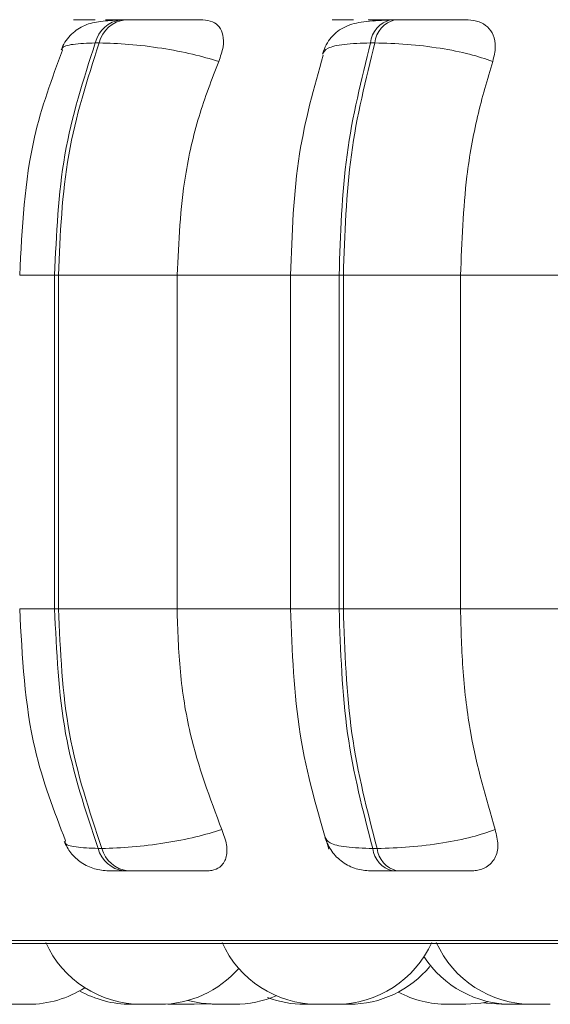
# Model space of a CAD drawing. Units: millimetres. Extents: x 900 to 1313, y 5 to 285.
# Drawn here: x 992 to 992, y 98 to 98 of the extents above; entities that cross this region are included whole.
import ezdxf

# ---------------------------------------------------------------- set-up
doc = ezdxf.new("R2010")
doc.units = ezdxf.units.MM
doc.header["$PDSIZE"] = -1
doc.layers.add('DIMENSIONS', color=252, linetype='Continuous')
doc.styles.get("Standard").update_dxf_attribs({"font": 'arial.ttf'})
doc.dimstyles.new('ISO-25 - ab', dxfattribs={"dimtxt": 3, "dimasz": 2.5, "dimexe": 1.25, "dimexo": 0.625, "dimtad": 1, "dimdec": 0, "dimlfac": 30, "dimrnd": 5, "dimzin": 1, "dimtxsty": 'Standard', "dimcen": 2.5, "dimadec": 0, "dimazin": 0, "dimtfac": 1, "dimtdec": 0, "dimtmove": 0, "dimatfit": 3, "dimfxl": 1, "dimlwd": 15, "dimlwe": 15, "dimarcsym": 0})

# ---------------------------------------------------------------- blocks, each defined once
blk = doc.blocks.new('*D48')
at = {"layer": 'Defpoints', "color": 0, "lineweight": 15, "transparency": 16777216}
for p in [(933.37372, 167.00996), (1023.42293, 167.00996), (959.9332, 97.74511)]:
    blk.add_point(p, dxfattribs=at)
at = {"layer": 'DIMENSIONS', "color": 0, "lineweight": 15, "transparency": 16777216}
for p, q in [((1022.79793, 167.00996), (932.12372, 167.00996)), ((933.37372, 100.24511), (933.37372, 164.50996)), ((959.3082, 97.74511), (932.12372, 97.74511))]:
    blk.add_line(p, q, dxfattribs=at)
for points in [[(932.95705, 164.50996), (933.79038, 164.50996), (933.37372, 167.00996)], [(932.95705, 100.24511), (933.79038, 100.24511), (933.37372, 97.74511)]]:
    blk.add_solid(points, dxfattribs=at)
at = {"layer": 'DIMENSIONS', "color": 0, "lineweight": 15, "transparency": 16777216, "insert": (930.82614, 132.37753), "char_height": 3, "attachment_point": 5, "rotation": 90}
blk.add_mtext('2080 [81,8"]', dxfattribs=at)

msp = doc.modelspace()

# ---------------------------------------------------------------- linework, layer by layer
at = {"color": 8, "linetype": 'Continuous', "lineweight": 15}
for p, q in [((992.14891, 98.43383), (992.14843, 98.43383)), ((992.10078, 98.25511), (992.12518, 98.25511)), ((992.29011, 98.25511), (992.3241, 98.25511)), ((992.10078, 98.02178), (992.12518, 98.02178)), ((992.29011, 98.02178), (992.3241, 98.02178)), ((991.8053, 97.78982), (994.20175, 97.78982))]:
    msp.add_line(p, q, dxfattribs=at)
at = {"color": 7, "linetype": 'Continuous', "lineweight": 15}
for p, q in [((992.15149, 98.43383), (992.14883, 98.43383)), ((992.15158, 98.43383), (992.14891, 98.43383)), ((992.17444, 98.43383), (992.17173, 98.43383)), ((992.36313, 98.43383), (992.36007, 98.43383)), ((992.1563, 98.41761), (992.15359, 98.41761)), ((992.34911, 98.41761), (992.34605, 98.41761)), ((992.12518, 98.25511), (992.12782, 98.25511)), ((992.12518, 98.02178), (992.12518, 98.25511)), ((992.12782, 98.25511), (992.21081, 98.25511)), ((992.12782, 98.25511), (992.12782, 98.02178)), ((992.21081, 98.25511), (992.2928, 98.25511)), ((992.21081, 98.25511), (992.21081, 98.02178)), ((992.2901, 98.25511), (992.2901, 98.02178)), ((992.3241, 98.25511), (992.32708, 98.25511)), ((992.3241, 98.02178), (992.3241, 98.25511)), ((992.32708, 98.25511), (992.40902, 98.25511)), ((992.32708, 98.25511), (992.32708, 98.02178)), ((992.40902, 98.25511), (992.49949, 98.25511)), ((992.40902, 98.25511), (992.40902, 98.02178)), ((992.12518, 98.02178), (992.12782, 98.02178)), ((992.12782, 98.02178), (992.21081, 98.02178)), ((992.21081, 98.02178), (992.2928, 98.02178)), ((992.3241, 98.02178), (992.32708, 98.02178)), ((992.32708, 98.02178), (992.40902, 98.02178)), ((992.40902, 98.02178), (992.49949, 98.02178)), ((992.15558, 97.85413), (992.1583, 97.85413)), ((992.34759, 97.85413), (992.35065, 97.85413)), ((992.17351, 97.83844), (992.17623, 97.83844)), ((992.36144, 97.83844), (992.36451, 97.83844)), ((991.81352, 97.78765), (994.19352, 97.78765)), ((992.10154, 97.74511), (992.10174, 97.74511)), ((992.20429, 97.74532), (992.20986, 97.74511)), ((992.22269, 97.74511), (992.20986, 97.74511)), ((992.22269, 97.74511), (992.22907, 97.74539)), ((992.22907, 97.74538), (992.23542, 97.74511)), ((992.32198, 97.74511), (992.30914, 97.74511)), ((992.32588, 97.74511), (992.32589, 97.74511)), ((992.41269, 97.74511), (992.39986, 97.74511)), ((992.45778, 97.74511), (992.44494, 97.74511)), ((992.45664, 97.74511), (992.45686, 97.74511))]:
    msp.add_line(p, q, dxfattribs=at)
at = {"color": 7, "linetype": 'Continuous', "lineweight": 15, "flags": 128}
for points in [[(992.21842, 97.74781), (992.22764, 97.74586), (992.23813, 97.74511)], [(992.41269, 97.74511), (992.42319, 97.74586), (992.42835, 97.7468)], [(992.42511, 97.74617), (992.42704, 97.74586), (992.43754, 97.74511)]]:
    msp.add_lwpolyline(points, dxfattribs=at)
at = {"color": 7, "linetype": 'Continuous', "lineweight": 15}
for centre, radius, start, end in [((992.17454, 98.41243), 0.02158, 97.26586, 166.119), ((992.17725, 98.41242), 0.02158, 97.27744, 166.10743), ((992.3647, 98.41565), 0.01875, 104.0831, 173.99953), ((992.36775, 98.41565), 0.01875, 104.08802, 174.01062), ((992.17623, 97.85963), 0.02137, 194.93389, 262.69786), ((992.17894, 97.85963), 0.02137, 194.93389, 262.69786), ((992.36591, 97.85635), 0.01846, 186.90982, 255.99773), ((992.36898, 97.85635), 0.01846, 186.91571, 255.99183), ((992.18587, 97.81844), 0.07333, 204.14774, 270), ((992.30914, 97.81844), 0.07333, 204.14774, 270), ((992.32198, 97.81844), 0.07333, 270, 335.85226), ((992.45896, 97.81844), 0.07333, 204.14774, 270), ((992.44494, 97.81844), 0.07333, 213.02945, 270), ((992.1987, 97.81844), 0.07333, 270, 318.85139), ((992.33115, 97.81844), 0.07333, 270, 320.30617), ((992.10671, 97.81844), 0.07333, 270, 302.66524), ((992.17863, 97.81844), 0.07333, 240.63618, 270), ((992.25097, 97.81844), 0.07333, 270, 293.36977), ((992.29993, 97.81844), 0.07333, 249.37195, 270), ((992.39986, 97.81844), 0.07333, 242.06628, 270)]:
    msp.add_arc(centre, radius, start, end, dxfattribs=at)
for points, knots in [([(992.16913, 98.43358), (992.1646, 98.43335), (992.15586, 98.43289), (992.14523, 98.43011), (992.13729, 98.42464), (992.13231, 98.4183), (992.13059, 98.41458), (992.12976, 98.41277)], [0, 0, 0, 0, 0.280253, 0.540496, 0.780191, 0.892635, 1, 1, 1, 1]), ([(992.15349, 98.43366), (992.14993, 98.43368), (992.14282, 98.43372), (992.1386, 98.43377), (992.13828, 98.4338), (992.13995, 98.43382), (992.14332, 98.43383), (992.14706, 98.43383), (992.14891, 98.43383)], [0, 0, 0, 0, 0.249947, 0.499295, 0.626946, 0.749905, 0.876075, 1, 1, 1, 1]), ([(992.1751, 98.43366), (992.17163, 98.43368), (992.16471, 98.43372), (992.16079, 98.43377), (992.1607, 98.4338), (992.16255, 98.43382), (992.16608, 98.43383), (992.16991, 98.43383), (992.17181, 98.43383)], [0, 0, 0, 0, 0.249985, 0.499278, 0.626611, 0.749864, 0.875926, 1, 1, 1, 1]), ([(992.22888, 98.43366), (992.22563, 98.43368), (992.21913, 98.43372), (992.20709, 98.43377), (992.19672, 98.4338), (992.18874, 98.43382), (992.18102, 98.43383), (992.17667, 98.43383), (992.17452, 98.43383)], [0, 0, 0, 0, 0.249923, 0.499256, 0.626922, 0.749861, 0.876024, 1, 1, 1, 1]), ([(992.22888, 98.43366), (992.23124, 98.4334), (992.23596, 98.43287), (992.24065, 98.42898), (992.24331, 98.42305), (992.24351, 98.41476), (992.24116, 98.40812), (992.23994, 98.40466)], [0, 0, 0, 0, 0.177757, 0.354814, 0.546316, 0.763528, 1, 1, 1, 1]), ([(992.35806, 98.43358), (992.35227, 98.43335), (992.34123, 98.43292), (992.33057, 98.43033), (992.32322, 98.42605), (992.31867, 98.42179), (992.31494, 98.41657), (992.31338, 98.41242), (992.31263, 98.41043)], [0, 0, 0, 0, 0.293358, 0.558947, 0.681045, 0.795387, 0.901586, 1, 1, 1, 1]), ([(992.32902, 98.43366), (992.3262, 98.43368), (992.32056, 98.43372), (992.31866, 98.43377), (992.32018, 98.4338), (992.32318, 98.43382), (992.32775, 98.43383), (992.33209, 98.43383), (992.33424, 98.43383)], [0, 0, 0, 0, 0.24997, 0.499283, 0.626925, 0.74991, 0.876061, 1, 1, 1, 1]), ([(992.35363, 98.43366), (992.35092, 98.43368), (992.34549, 98.43372), (992.34389, 98.43377), (992.34565, 98.4338), (992.34882, 98.43382), (992.35354, 98.43383), (992.35795, 98.43383), (992.36013, 98.43383)], [0, 0, 0, 0, 0.249941, 0.49922, 0.626609, 0.749856, 0.875912, 1, 1, 1, 1]), ([(992.34784, 98.43288), (992.34837, 98.43304), (992.35036, 98.43366), (992.35224, 98.43366), (992.35363, 98.43366)], [0, 0, 0, 0, 0.261974, 1, 1, 1, 1]), ([(992.41425, 98.43366), (992.41177, 98.43368), (992.40682, 98.43372), (992.39608, 98.43377), (992.38625, 98.4338), (992.37834, 98.43382), (992.37038, 98.43383), (992.36557, 98.43383), (992.36319, 98.43383)], [0, 0, 0, 0, 0.249958, 0.499256, 0.626923, 0.749865, 0.87602, 1, 1, 1, 1]), ([(992.41425, 98.43366), (992.41695, 98.4334), (992.42232, 98.43287), (992.42831, 98.42898), (992.43235, 98.42305), (992.434, 98.41476), (992.43238, 98.40812), (992.43154, 98.40466)], [0, 0, 0, 0, 0.177755, 0.354814, 0.546314, 0.763537, 1, 1, 1, 1]), ([(992.12518, 98.25511), (992.12642, 98.28371), (992.12891, 98.34092), (992.14536, 98.39204), (992.15359, 98.41761)], [0, 0, 0, 0, 0.500001, 1, 1, 1, 1]), ([(992.1563, 98.41761), (992.14806, 98.39204), (992.13159, 98.34092), (992.12907, 98.28371), (992.12782, 98.25511)], [0, 0, 0, 0, 0.499997, 1, 1, 1, 1]), ([(992.23994, 98.40466), (992.23403, 98.40642), (992.22199, 98.41001), (992.19986, 98.41412), (992.17635, 98.41703), (992.16304, 98.41741), (992.1563, 98.41761)], [0, 0, 0, 0, 0.236558, 0.482321, 0.737978, 1, 1, 1, 1]), ([(992.3241, 98.25511), (992.32506, 98.28371), (992.32698, 98.34092), (992.33969, 98.39204), (992.34605, 98.41761)], [0, 0, 0, 0, 0.500004, 1, 1, 1, 1]), ([(992.34911, 98.41761), (992.34274, 98.39204), (992.33, 98.34092), (992.32805, 98.28371), (992.32708, 98.25511)], [0, 0, 0, 0, 0.499994, 1, 1, 1, 1]), ([(992.43154, 98.40466), (992.42638, 98.40642), (992.41587, 98.41001), (992.39477, 98.41412), (992.37113, 98.41703), (992.35651, 98.41741), (992.34911, 98.41761)], [0, 0, 0, 0, 0.236564, 0.482303, 0.737985, 1, 1, 1, 1]), ([(992.13066, 98.41243), (992.12332, 98.39257), (992.10526, 98.34374), (992.10245, 98.28811), (992.10078, 98.25511)], [0, 0, 0, 0, 0.406811, 1, 1, 1, 1]), ([(992.23994, 98.40466), (992.23508, 98.39204), (992.22536, 98.36679), (992.21378, 98.31664), (992.21194, 98.27848), (992.21081, 98.25511)], [0, 0, 0, 0, 0.279281, 0.558471, 1, 1, 1, 1]), ([(992.31292, 98.40896), (992.30659, 98.38645), (992.29315, 98.33859), (992.29116, 98.28402), (992.29011, 98.25511)], [0, 0, 0, 0, 0.470362, 1, 1, 1, 1]), ([(992.43154, 98.40466), (992.42778, 98.39204), (992.42027, 98.36679), (992.41132, 98.31664), (992.40989, 98.27848), (992.40902, 98.25511)], [0, 0, 0, 0, 0.279276, 0.558464, 1, 1, 1, 1]), ([(992.10078, 98.02178), (992.10251, 97.98818), (992.10547, 97.93052), (992.1248, 97.88034), (992.13286, 97.8594)], [0, 0, 0, 0, 0.582503, 1, 1, 1, 1]), ([(992.15558, 97.85413), (992.14678, 97.88038), (992.12918, 97.93289), (992.12651, 97.99215), (992.12518, 98.02178)], [0, 0, 0, 0, 0.5, 1, 1, 1, 1]), ([(992.12782, 98.02178), (992.12917, 97.99215), (992.13187, 97.9329), (992.14949, 97.88038), (992.1583, 97.85413)], [0, 0, 0, 0, 0.500003, 1, 1, 1, 1]), ([(992.21081, 98.02178), (992.21128, 98.00703), (992.21222, 97.97754), (992.22079, 97.92387), (992.23384, 97.88923), (992.24208, 97.86735)], [0, 0, 0, 0, 0.26914, 0.538292, 1, 1, 1, 1]), ([(992.29011, 98.02178), (992.2913, 97.99188), (992.2937, 97.93188), (992.30914, 97.87981), (992.31689, 97.85368)], [0, 0, 0, 0, 0.498315, 1, 1, 1, 1]), ([(992.34759, 97.85413), (992.34079, 97.88038), (992.32719, 97.9329), (992.32513, 97.99215), (992.3241, 98.02178)], [0, 0, 0, 0, 0.499996, 1, 1, 1, 1]), ([(992.32708, 98.02178), (992.32812, 97.99215), (992.33021, 97.9329), (992.34384, 97.88038), (992.35065, 97.85413)], [0, 0, 0, 0, 0.500004, 1, 1, 1, 1]), ([(992.40902, 98.02178), (992.40939, 98.00703), (992.41012, 97.97754), (992.41674, 97.92386), (992.42682, 97.88923), (992.43319, 97.86735)], [0, 0, 0, 0, 0.26914, 0.53829, 1, 1, 1, 1]), ([(992.24208, 97.86735), (992.23621, 97.86557), (992.22421, 97.86192), (992.20212, 97.85772), (992.1785, 97.85472), (992.1651, 97.85433), (992.1583, 97.85413)], [0, 0, 0, 0, 0.235237, 0.480704, 0.736674, 1, 1, 1, 1]), ([(992.24208, 97.86735), (992.24343, 97.86371), (992.24613, 97.85641), (992.24561, 97.84715), (992.24168, 97.84114), (992.23632, 97.8387), (992.23277, 97.8385), (992.2316, 97.83844)], [0, 0, 0, 0, 0.250978, 0.502313, 0.741347, 0.91459, 1, 1, 1, 1]), ([(992.43319, 97.86735), (992.42807, 97.86557), (992.4176, 97.86192), (992.39656, 97.85772), (992.37283, 97.85472), (992.35811, 97.85433), (992.35065, 97.85413)], [0, 0, 0, 0, 0.235249, 0.480725, 0.73669, 1, 1, 1, 1]), ([(992.43319, 97.86735), (992.43412, 97.86371), (992.43597, 97.85641), (992.43371, 97.84715), (992.42815, 97.84114), (992.42167, 97.8387), (992.41765, 97.8385), (992.41632, 97.83844)], [0, 0, 0, 0, 0.250972, 0.502283, 0.74127, 0.914537, 1, 1, 1, 1]), ([(992.13184, 97.859), (992.13326, 97.85625), (992.13618, 97.85058), (992.14365, 97.84392), (992.15285, 97.83931), (992.15964, 97.83873), (992.16298, 97.83844)], [0, 0, 0, 0, 0.238097, 0.491285, 0.749217, 1, 1, 1, 1]), ([(992.31427, 97.86136), (992.31563, 97.8582), (992.31842, 97.85173), (992.3262, 97.84428), (992.33568, 97.83934), (992.3426, 97.83874), (992.34596, 97.83844)], [0, 0, 0, 0, 0.246726, 0.503782, 0.758816, 1, 1, 1, 1]), ([(992.16296, 97.83844), (992.16275, 97.83844), (992.16235, 97.83844), (992.16416, 97.83844), (992.16765, 97.83844), (992.17157, 97.83844), (992.17351, 97.83844)], [0, 0, 0, 0, 0.254974, 0.500573, 0.752571, 1, 1, 1, 1]), ([(992.17623, 97.83844), (992.17844, 97.83844), (992.1829, 97.83844), (992.19086, 97.83844), (992.19906, 97.83844), (992.20963, 97.83844), (992.22181, 97.83844), (992.22834, 97.83844), (992.2316, 97.83844)], [0, 0, 0, 0, 0.123739, 0.249997, 0.372743, 0.500723, 0.749968, 1, 1, 1, 1]), ([(992.34597, 97.83844), (992.34625, 97.83844), (992.3468, 97.83844), (992.34998, 97.83844), (992.35469, 97.83844), (992.35921, 97.83844), (992.36144, 97.83844)], [0, 0, 0, 0, 0.255005, 0.500708, 0.75262, 1, 1, 1, 1]), ([(992.36451, 97.83844), (992.36695, 97.83844), (992.37189, 97.83844), (992.38007, 97.83844), (992.38816, 97.83844), (992.39815, 97.83844), (992.40895, 97.83844), (992.41386, 97.83844), (992.41632, 97.83844)], [0, 0, 0, 0, 0.123734, 0.250062, 0.372789, 0.500727, 0.749946, 1, 1, 1, 1]), ([(992.09386, 97.74511), (992.09386, 97.74511), (992.09376, 97.74511), (992.0939, 97.74511), (992.09439, 97.74511), (992.09438, 97.74511), (992.09439, 97.74511), (992.09443, 97.74511), (992.09478, 97.74511), (992.09558, 97.74511), (992.097, 97.74511), (992.09855, 97.74511), (992.10008, 97.74511), (992.1016, 97.74511), (992.10242, 97.74511), (992.10291, 97.74511), (992.10368, 97.74511), (992.10471, 97.74511), (992.1057, 97.74511), (992.10607, 97.74511), (992.10629, 97.74511), (992.10658, 97.74511), (992.10666, 97.74511), (992.10673, 97.74511)], [0, 0, 0, 0, 0.001816, 0.064426, 0.12716, 0.127357, 0.128418, 0.131238, 0.141819, 0.252158, 0.339233, 0.399244, 0.501975, 0.564193, 0.626304, 0.628244, 0.644205, 0.750349, 0.813265, 0.875906, 0.877846, 0.893871, 1, 1, 1, 1]), ([(992.17866, 97.74511), (992.17865, 97.74511), (992.17861, 97.74511), (992.17891, 97.74511), (992.17951, 97.74511), (992.1805, 97.74511), (992.18117, 97.74511), (992.18163, 97.74511), (992.18233, 97.74511), (992.18392, 97.74511), (992.18637, 97.74511), (992.18834, 97.74511), (992.18968, 97.74511), (992.19014, 97.74511), (992.19043, 97.74511), (992.19048, 97.74511), (992.19094, 97.74511), (992.1914, 97.74511), (992.19146, 97.74511), (992.19148, 97.74511)], [0, 0, 0, 0, 0.027033, 0.087195, 0.189873, 0.252142, 0.31424, 0.31632, 0.332347, 0.438589, 0.563388, 0.687454, 0.750329, 0.812987, 0.813618, 0.818048, 0.830273, 0.937265, 1, 1, 1, 1]), ([(992.18595, 97.74511), (992.18593, 97.74511), (992.18589, 97.74511), (992.18636, 97.74511), (992.18667, 97.74511), (992.18698, 97.74511), (992.187, 97.74511), (992.18705, 97.74511), (992.18753, 97.74511), (992.18856, 97.74511), (992.19015, 97.74511), (992.1918, 97.74511), (992.19335, 97.74511), (992.1948, 97.74511), (992.19556, 97.74511), (992.19599, 97.74511), (992.19669, 97.74511), (992.19756, 97.74511), (992.19828, 97.74511), (992.19852, 97.74511), (992.19861, 97.74511), (992.1987, 97.74511), (992.19866, 97.74511), (992.19863, 97.74511)], [0, 0, 0, 0, 0.064157, 0.127071, 0.189789, 0.190068, 0.191055, 0.193901, 0.204523, 0.315072, 0.402295, 0.462405, 0.565101, 0.627579, 0.689684, 0.691657, 0.707808, 0.814179, 0.876938, 0.93972, 0.941926, 0.958343, 1, 1, 1, 1]), ([(992.2355, 97.74511), (992.23548, 97.74511), (992.23539, 97.74511), (992.23584, 97.74511), (992.23665, 97.74511), (992.23771, 97.74511), (992.23903, 97.74511), (992.2398, 97.74511), (992.24023, 97.74511), (992.24026, 97.74511), (992.24035, 97.74511), (992.24115, 97.74511), (992.24228, 97.74511), (992.24325, 97.74511), (992.2435, 97.74511)], [0, 0, 0, 0, 0.07544, 0.224966, 0.328005, 0.503953, 0.610715, 0.717289, 0.717627, 0.719392, 0.724269, 0.742343, 0.931435, 1, 1, 1, 1]), ([(992.23815, 97.74511), (992.23813, 97.74511), (992.23809, 97.74511), (992.23837, 97.74511), (992.23836, 97.74511), (992.23837, 97.74511), (992.2384, 97.74511), (992.23862, 97.74511), (992.23929, 97.74511), (992.24056, 97.74511), (992.24201, 97.74511), (992.24349, 97.74511), (992.24502, 97.74511), (992.24586, 97.74511), (992.24638, 97.74511), (992.24718, 97.74511), (992.24832, 97.74511), (992.24943, 97.74511), (992.24997, 97.74511), (992.25018, 97.74511), (992.25062, 97.74511), (992.25098, 97.74511), (992.25095, 97.74511), (992.25094, 97.74511)], [0, 0, 0, 0, 0.022799, 0.085615, 0.085714, 0.086817, 0.08969, 0.100275, 0.210691, 0.297987, 0.358158, 0.460921, 0.523291, 0.585489, 0.587523, 0.603598, 0.70974, 0.772756, 0.835513, 0.837457, 0.853615, 0.959843, 1, 1, 1, 1]), ([(992.29995, 97.74511), (992.29994, 97.74511), (992.29991, 97.74511), (992.30024, 97.74511), (992.30102, 97.74511), (992.30146, 97.74511), (992.30184, 97.74511), (992.30186, 97.74511), (992.30193, 97.74511), (992.30254, 97.74511), (992.30374, 97.74511), (992.30545, 97.74511), (992.30713, 97.74511), (992.30863, 97.74511), (992.30998, 97.74511), (992.31063, 97.74511), (992.31101, 97.74511), (992.31158, 97.74511), (992.31227, 97.74511), (992.3127, 97.74511), (992.31276, 97.74511), (992.31276, 97.74511), (992.31276, 97.74511)], [0, 0, 0, 0, 0.024665, 0.126996, 0.189084, 0.251056, 0.251276, 0.25232, 0.255169, 0.265733, 0.375633, 0.462493, 0.522433, 0.624859, 0.686948, 0.748908, 0.750854, 0.76691, 0.872809, 0.935337, 0.997937, 1, 1, 1, 1]), ([(992.31312, 97.74511), (992.31312, 97.74511), (992.3131, 97.74511), (992.31342, 97.74511), (992.3139, 97.74511), (992.31416, 97.74511)], [0, 0, 0, 0, 0.262136, 0.591236, 1, 1, 1, 1]), ([(992.31839, 97.74511), (992.31837, 97.74511), (992.31831, 97.74511), (992.31852, 97.74511), (992.31921, 97.74511), (992.3192, 97.74511), (992.31922, 97.74511), (992.31926, 97.74511), (992.31974, 97.74511), (992.32065, 97.74511), (992.32221, 97.74511), (992.32383, 97.74511), (992.32537, 97.74511), (992.32686, 97.74511), (992.32764, 97.74511), (992.32809, 97.74511), (992.32881, 97.74511), (992.32975, 97.74511), (992.33055, 97.74511), (992.33105, 97.74511), (992.33107, 97.74511), (992.33109, 97.74511)], [0, 0, 0, 0, 0.043253, 0.106238, 0.16891, 0.169108, 0.170258, 0.173, 0.18373, 0.294067, 0.381333, 0.441618, 0.544269, 0.606632, 0.668863, 0.670725, 0.686936, 0.793346, 0.856125, 0.918978, 1, 1, 1, 1]), ([(992.43756, 97.74511), (992.43755, 97.74511), (992.43752, 97.74511), (992.43785, 97.74511), (992.43863, 97.74511), (992.43907, 97.74511), (992.43946, 97.74511), (992.43947, 97.74511), (992.43955, 97.74511), (992.44014, 97.74511), (992.44136, 97.74511), (992.44305, 97.74511), (992.44411, 97.74511), (992.44455, 97.74511), (992.44459, 97.74511)], [0, 0, 0, 0, 0.046576, 0.239995, 0.357242, 0.474126, 0.47454, 0.47664, 0.481887, 0.501836, 0.709468, 0.873447, 0.986635, 1, 1, 1, 1]), ([(992.44399, 97.74511), (992.44399, 97.74511), (992.4439, 97.74511), (992.44417, 97.74511), (992.44476, 97.74511), (992.44568, 97.74511), (992.44657, 97.74511), (992.447, 97.74511), (992.44705, 97.74511)], [0, 0, 0, 0, 0.008013, 0.277248, 0.462885, 0.780436, 0.972619, 1, 1, 1, 1]), ([(992.44704, 97.74511), (992.44703, 97.74511), (992.44694, 97.74511), (992.44709, 97.74511), (992.44728, 97.74511), (992.44734, 97.74511)], [0, 0, 0, 0, 0.019531, 0.695168, 1, 1, 1, 1]), ([(992.44898, 97.74511), (992.44911, 97.74511), (992.44924, 97.74511), (992.44923, 97.74511), (992.44925, 97.74511), (992.4493, 97.74511), (992.44954, 97.74511), (992.44984, 97.74511), (992.45008, 97.74511)], [0, 0, 0, 0, 0.296337, 0.298597, 0.310815, 0.344702, 0.466297, 1, 1, 1, 1]), ([(992.45752, 97.74511), (992.4577, 97.74511), (992.45824, 97.74511), (992.45886, 97.74511), (992.45925, 97.74511), (992.45946, 97.74511), (992.45976, 97.74511), (992.45984, 97.74511), (992.4599, 97.74511)], [0, 0, 0, 0, 0.111637, 0.335236, 0.558132, 0.565358, 0.622705, 1, 1, 1, 1]), ([(992.45895, 97.74511), (992.45894, 97.74511), (992.4589, 97.74511), (992.4591, 97.74511), (992.4591, 97.74511), (992.45914, 97.74511), (992.45928, 97.74511), (992.45981, 97.74511), (992.46086, 97.74511), (992.46142, 97.74511), (992.46186, 97.74511), (992.46188, 97.74511), (992.46196, 97.74511), (992.46265, 97.74511), (992.46401, 97.74511), (992.46575, 97.74511), (992.46741, 97.74511), (992.46882, 97.74511), (992.46999, 97.74511), (992.47052, 97.74511), (992.47081, 97.74511), (992.47127, 97.74511), (992.4718, 97.74511), (992.47172, 97.74511), (992.47169, 97.74511)], [0, 0, 0, 0, 0.001984, 0.064825, 0.065417, 0.06987, 0.08203, 0.189123, 0.252022, 0.31481, 0.315007, 0.315994, 0.318841, 0.329573, 0.440045, 0.527183, 0.587416, 0.690127, 0.75247, 0.814858, 0.81672, 0.832872, 0.939205, 1, 1, 1, 1]), ([(992.4599, 97.74511), (992.4599, 97.74511), (992.46014, 97.74511), (992.46054, 97.74511), (992.46077, 97.74511), (992.46092, 97.74511), (992.46088, 97.74511), (992.46085, 97.74511)], [0, 0, 0, 0, 0.005713, 0.342611, 0.678671, 0.690482, 1, 1, 1, 1])]:
    msp.add_open_spline(points, degree=3, knots=knots, dxfattribs=at)
at = {"color": 8, "linetype": 'Continuous', "lineweight": 15}
for points, knots in [([(992.1305, 98.41248), (992.13043, 98.41295), (992.13012, 98.4149), (992.13712, 98.41698), (992.14806, 98.41739), (992.15359, 98.41761)], [0, 0, 0, 0, 0.136651, 0.563016, 1, 1, 1, 1]), ([(992.31249, 98.40973), (992.31331, 98.41119), (992.31498, 98.41418), (992.32666, 98.41702), (992.33953, 98.41741), (992.34605, 98.41761)], [0, 0, 0, 0, 0.321917, 0.656792, 1, 1, 1, 1]), ([(992.13254, 97.8593), (992.13247, 97.85885), (992.13213, 97.85689), (992.13907, 97.85479), (992.15002, 97.85435), (992.15558, 97.85413)], [0, 0, 0, 0, 0.127487, 0.557595, 1, 1, 1, 1]), ([(992.31411, 97.86221), (992.31489, 97.86071), (992.31648, 97.85765), (992.3281, 97.85474), (992.34103, 97.85433), (992.34759, 97.85413)], [0, 0, 0, 0, 0.320917, 0.655655, 1, 1, 1, 1])]:
    msp.add_open_spline(points, degree=3, knots=knots, dxfattribs=at)

# ---------------------------------------------------------------- dimensions: what is measured, and where the dimension line sits
at = {"layer": 'DIMENSIONS', "lineweight": 15}
dim = msp.add_linear_dim(base=(933.37372, 167.00996), p1=(959.9332, 97.74511), p2=(1023.42293, 167.00996), angle=90, dimstyle='ISO-25 - ab', dxfattribs=at)
dim.commit()
dim.dimension.update_dxf_attribs({"geometry": '*D48', "text_midpoint": (930.82614, 132.37753)})

doc.saveas('drawing.dxf')
